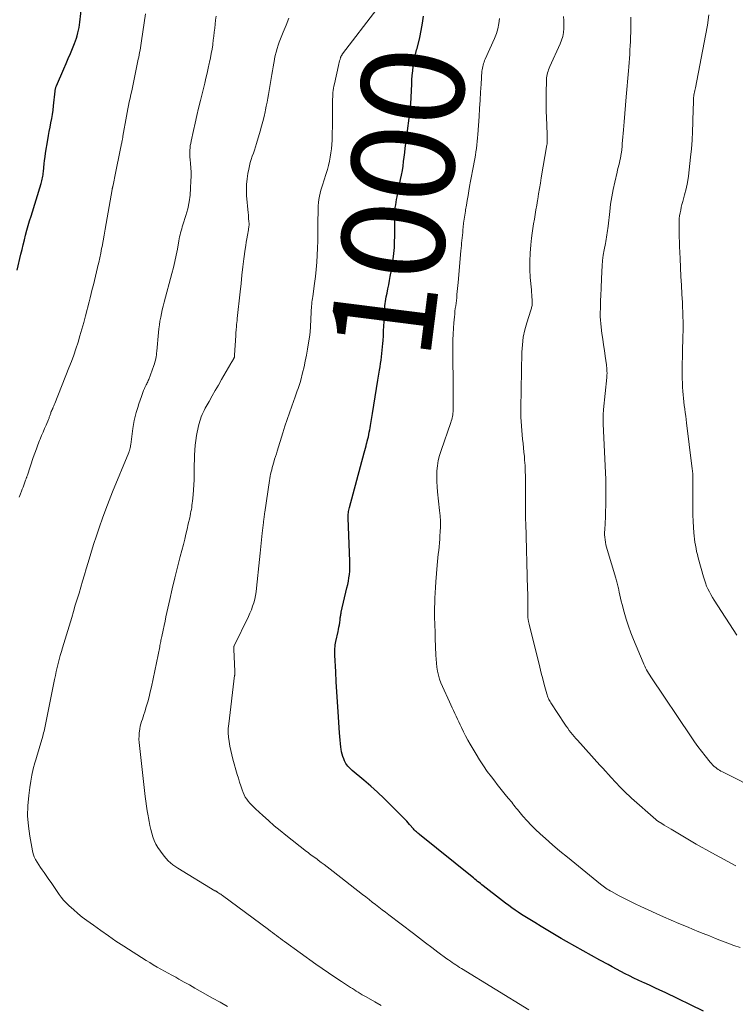
# Model space of a CAD drawing. Units: feet. Extents: x 1940000 to 1945042, y 529998 to 535001.
# Drawn here: x 1941372 to 1941512, y 531620 to 531812 of the extents above; entities that cross this region are included whole.
import ezdxf
from ezdxf.enums import TextEntityAlignment as Align

# ---------------------------------------------------------------- set-up
doc = ezdxf.new("R2010")
doc.units = ezdxf.units.FT
doc.header["$LTSCALE"] = 100
doc.header["$MEASUREMENT"] = 0
for name, color, linetype, lineweight in [('CONTOUR INDEX', 32, 'Continuous', 25), ('CONTOUR INDEX LABEL', 7, 'Continuous', 15), ('CONTOUR INTERMEDIATE', 40, 'Continuous', 15)]:
    doc.layers.add(name, color=color, linetype=linetype, lineweight=lineweight)
doc.styles.add('slant', font='romans.shx', dxfattribs={"oblique": 14.999978})

msp = doc.modelspace()

# ---------------------------------------------------------------- linework, layer by layer
at = {"layer": 'CONTOUR INDEX', "flags": 128}
for points, elevation in [([(1941371.75, 531763.54), (1941372.47, 531766.61), (1941372.7, 531767.55), (1941372.93, 531768.49), (1941373.16, 531769.43), (1941373.4, 531770.36), (1941373.65, 531771.3), (1941373.91, 531772.23), (1941374.18, 531773.15), (1941374.46, 531774.08), (1941376.43, 531780.42), (1941376.51, 531780.7), (1941376.58, 531780.98), (1941376.65, 531781.27), (1941376.71, 531781.56), (1941376.76, 531781.84), (1941376.8, 531782.13), (1941376.84, 531782.43), (1941376.87, 531782.72), (1941376.94, 531783.55), (1941377.02, 531784.26), (1941377.1, 531784.96), (1941377.19, 531785.67), (1941377.3, 531786.37), (1941377.73, 531788.96), (1941377.88, 531789.8), (1941378.03, 531790.62), (1941378.18, 531791.45), (1941378.35, 531792.28), (1941378.51, 531793.11), (1941378.65, 531793.94), (1941378.77, 531794.77), (1941378.87, 531795.61), (1941379.16, 531798.47), (1941379.18, 531798.6), (1941379.2, 531798.73), (1941379.22, 531798.86), (1941379.25, 531798.98), (1941379.28, 531799.11), (1941379.31, 531799.24), (1941379.36, 531799.36), (1941379.41, 531799.48), (1941380.88, 531802.86), (1941381.3, 531803.84), (1941381.72, 531804.82), (1941382.14, 531805.81), (1941382.55, 531806.8), (1941382.94, 531807.77), (1941383.14, 531808.27), (1941383.32, 531808.79), (1941383.48, 531809.3), (1941383.62, 531809.83), (1941383.74, 531810.36), (1941383.85, 531810.89), (1941383.93, 531811.43), (1941384, 531811.97), (1941384.36, 531815.3)], 980), ([(1941505.75, 531618.84), (1941498.25, 531622.44), (1941497.24, 531622.92), (1941496.23, 531623.4), (1941495.21, 531623.87), (1941494.2, 531624.34), (1941493.88, 531624.49), (1941493.03, 531624.89), (1941492.17, 531625.29), (1941491.32, 531625.71), (1941490.47, 531626.13), (1941489.63, 531626.56), (1941488.79, 531627), (1941487.95, 531627.45), (1941487.12, 531627.9), (1941485.51, 531628.78), (1941483.88, 531629.69), (1941482.25, 531630.6), (1941480.63, 531631.52), (1941479, 531632.44), (1941477.99, 531633.02), (1941476.69, 531633.78), (1941475.38, 531634.55), (1941474.09, 531635.33), (1941472.8, 531636.12), (1941471.52, 531636.91), (1941470.88, 531637.31), (1941470.23, 531637.72), (1941469.6, 531638.15), (1941468.97, 531638.57), (1941468.35, 531639.01), (1941467.73, 531639.46), (1941467.12, 531639.91), (1941466.51, 531640.37), (1941462.77, 531643.28), (1941462.49, 531643.5), (1941462.21, 531643.72), (1941461.94, 531643.94), (1941461.66, 531644.16), (1941461.39, 531644.39), (1941461.11, 531644.61), (1941460.84, 531644.83), (1941460.57, 531645.06), (1941450.32, 531653.29), (1941450.16, 531653.42), (1941450.01, 531653.55), (1941449.86, 531653.69), (1941449.71, 531653.82), (1941449.56, 531653.96), (1941449.42, 531654.11), (1941449.28, 531654.25), (1941449.15, 531654.4), (1941448.35, 531655.3), (1941447.81, 531655.89), (1941447.27, 531656.48), (1941446.71, 531657.05), (1941446.15, 531657.62), (1941444.68, 531659.1), (1941443.41, 531660.35), (1941442.11, 531661.57), (1941440.79, 531662.76), (1941439.44, 531663.93), (1941437.19, 531665.84), (1941436.96, 531666.04), (1941436.74, 531666.25), (1941436.52, 531666.46), (1941436.3, 531666.68), (1941436.11, 531666.92), (1941435.93, 531667.17), (1941435.78, 531667.43), (1941435.65, 531667.71), (1941435.51, 531668.06), (1941435.35, 531668.53), (1941435.2, 531669), (1941435.1, 531669.49), (1941435.01, 531669.97), (1941434.96, 531670.38), (1941434.87, 531671.07), (1941434.8, 531671.77), (1941434.74, 531672.47), (1941434.69, 531673.16), (1941434.43, 531677.27), (1941434.31, 531679.23), (1941434.19, 531681.18), (1941434.07, 531683.14), (1941433.96, 531685.09), (1941433.78, 531688.33), (1941433.76, 531688.66), (1941433.76, 531689), (1941433.77, 531689.34), (1941433.79, 531689.67), (1941433.82, 531690.01), (1941433.86, 531690.34), (1941433.91, 531690.67), (1941433.98, 531691), (1941434.41, 531692.94), (1941434.5, 531693.38), (1941434.58, 531693.83), (1941434.66, 531694.27), (1941434.73, 531694.72), (1941434.8, 531695.24), (1941434.83, 531695.42), (1941434.85, 531695.61), (1941434.88, 531695.79), (1941434.91, 531695.98), (1941434.93, 531696.16), (1941434.97, 531696.35), (1941435, 531696.53), (1941435.04, 531696.71), (1941436.15, 531701.48), (1941436.29, 531702.12), (1941436.42, 531702.77), (1941436.52, 531703.42), (1941436.61, 531704.08), (1941436.68, 531704.73), (1941436.72, 531705.39), (1941436.73, 531706.05), (1941436.72, 531706.71), (1941436.38, 531715.09), (1941436.38, 531715.35), (1941436.38, 531715.61), (1941436.4, 531715.86), (1941436.42, 531716.12), (1941436.46, 531716.38), (1941436.5, 531716.63), (1941436.55, 531716.89), (1941436.61, 531717.14), (1941439.5, 531727.84), (1941439.62, 531728.29), (1941439.75, 531728.75), (1941439.87, 531729.2), (1941439.99, 531729.65), (1941440, 531729.69), (1941440.12, 531730.13), (1941440.22, 531730.56), (1941440.32, 531730.99), (1941440.41, 531731.43), (1941440.5, 531731.87), (1941440.58, 531732.31), (1941440.66, 531732.75), (1941440.73, 531733.19), (1941441.11, 531735.55), (1941441.37, 531737.17), (1941441.64, 531738.79), (1941441.91, 531740.41), (1941442.18, 531742.03), (1941442.5, 531743.96), (1941442.61, 531744.62), (1941442.71, 531745.27), (1941442.8, 531745.93), (1941442.89, 531746.59), (1941442.97, 531747.24), (1941443.04, 531747.9), (1941443.1, 531748.56), (1941443.15, 531749.22), (1941443.19, 531749.77), (1941443.25, 531750.71), (1941443.31, 531751.64), (1941443.35, 531752.58), (1941443.4, 531753.52), (1941443.45, 531754.75), (1941443.48, 531755.2), (1941443.5, 531755.64), (1941443.54, 531756.09), (1941443.57, 531756.53), (1941443.62, 531756.98), (1941443.68, 531757.42), (1941443.74, 531757.86), (1941443.82, 531758.3), (1941443.97, 531759.05), (1941444.13, 531759.86), (1941444.29, 531760.68), (1941444.45, 531761.49), (1941444.61, 531762.3), (1941444.85, 531763.5), (1941445.04, 531764.6), (1941445.2, 531765.69), (1941445.32, 531766.8), (1941445.41, 531767.91), (1941445.46, 531769.02), (1941445.5, 531770.13), (1941445.52, 531771.25), (1941445.52, 531772.36), (1941445.51, 531774.16), (1941445.52, 531774.69), (1941445.55, 531775.21), (1941445.59, 531775.73), (1941445.66, 531776.25), (1941445.74, 531776.77), (1941445.83, 531777.29), (1941445.92, 531777.81), (1941446.03, 531778.32), (1941446.63, 531781.22), (1941446.8, 531782.09), (1941446.96, 531782.96), (1941447.09, 531783.84), (1941447.21, 531784.72), (1941447.32, 531785.59), (1941447.43, 531786.47), (1941447.54, 531787.35), (1941447.66, 531788.23), (1941448.32, 531793.22), (1941448.37, 531793.56), (1941448.41, 531793.91), (1941448.45, 531794.26), (1941448.49, 531794.6), (1941448.53, 531794.95), (1941448.56, 531795.3), (1941448.58, 531795.65), (1941448.6, 531796), (1941448.79, 531799.81), (1941448.84, 531800.68), (1941448.91, 531801.55), (1941448.99, 531802.41), (1941449.08, 531803.28), (1941449.2, 531804.38), (1941449.25, 531804.69), (1941449.31, 531805), (1941449.38, 531805.3), (1941449.47, 531805.6), (1941449.57, 531805.9), (1941449.66, 531806.2), (1941449.75, 531806.51), (1941449.83, 531806.81), (1941450.36, 531808.96), (1941450.66, 531810.34), (1941450.9, 531811.74), (1941451.06, 531813.14)], 1000)]:
    msp.add_lwpolyline(points, dxfattribs=dict(at, elevation=elevation))
at = {"layer": 'CONTOUR INTERMEDIATE', "flags": 128}
for points, elevation in [([(1941471.63, 531619.11), (1941458.52, 531627.14), (1941458.15, 531627.37), (1941457.79, 531627.6), (1941457.42, 531627.84), (1941457.06, 531628.08), (1941456.7, 531628.32), (1941456.35, 531628.57), (1941456, 531628.82), (1941455.65, 531629.07), (1941453.92, 531630.35), (1941452.72, 531631.25), (1941451.51, 531632.15), (1941450.31, 531633.06), (1941449.11, 531633.97), (1941444.33, 531637.62), (1941443.69, 531638.12), (1941443.04, 531638.62), (1941442.39, 531639.12), (1941441.74, 531639.62), (1941441.1, 531640.12), (1941440.45, 531640.62), (1941439.81, 531641.12), (1941439.17, 531641.63), (1941433.43, 531646.11), (1941432.85, 531646.56), (1941432.28, 531647), (1941431.7, 531647.44), (1941431.12, 531647.88), (1941430.52, 531648.33), (1941430.24, 531648.54), (1941429.95, 531648.74), (1941429.67, 531648.95), (1941429.38, 531649.15), (1941429.1, 531649.35), (1941428.82, 531649.56), (1941428.54, 531649.77), (1941428.26, 531649.98), (1941424.24, 531653.16), (1941423.08, 531654.09), (1941421.94, 531655.04), (1941420.82, 531656.02), (1941419.72, 531657.01), (1941418.28, 531658.34), (1941417.91, 531658.69), (1941417.56, 531659.05), (1941417.21, 531659.42), (1941416.88, 531659.8), (1941416.58, 531660.2), (1941416.3, 531660.62), (1941416.08, 531661.06), (1941415.88, 531661.53), (1941415.69, 531662.06), (1941415.42, 531662.8), (1941415.17, 531663.55), (1941414.94, 531664.3), (1941414.72, 531665.06), (1941413.88, 531668.05), (1941413.65, 531668.89), (1941413.45, 531669.74), (1941413.27, 531670.59), (1941413.12, 531671.45), (1941413.01, 531672.31), (1941412.96, 531673.18), (1941412.98, 531674.04), (1941413.05, 531674.91), (1941414.22, 531684.34), (1941414.23, 531684.45), (1941414.25, 531684.56), (1941414.26, 531684.66), (1941414.27, 531684.77), (1941414.27, 531684.88), (1941414.28, 531684.98), (1941414.28, 531685.09), (1941414.28, 531685.2), (1941414.06, 531689.43), (1941414.05, 531689.52), (1941414.05, 531689.61), (1941414.05, 531689.7), (1941414.05, 531689.79), (1941414.05, 531689.93), (1941414.05, 531689.95), (1941414.06, 531689.97), (1941414.06, 531689.99), (1941414.06, 531690.01), (1941414.09, 531690.08), (1941414.09, 531690.1), (1941414.1, 531690.11), (1941414.11, 531690.13), (1941414.12, 531690.15), (1941416.91, 531695.87), (1941417.21, 531696.53), (1941417.49, 531697.2), (1941417.73, 531697.88), (1941417.95, 531698.58), (1941418.13, 531699.28), (1941418.28, 531699.99), (1941418.4, 531700.71), (1941418.49, 531701.43), (1941419.07, 531706.99), (1941419.2, 531708.28), (1941419.34, 531709.57), (1941419.48, 531710.87), (1941419.62, 531712.16), (1941419.85, 531714.23), (1941419.88, 531714.49), (1941419.91, 531714.74), (1941419.94, 531714.99), (1941419.97, 531715.25), (1941420, 531715.5), (1941420.04, 531715.76), (1941420.07, 531716.01), (1941420.11, 531716.26), (1941421.02, 531722.43), (1941421.09, 531722.85), (1941421.17, 531723.28), (1941421.25, 531723.71), (1941421.35, 531724.13), (1941421.45, 531724.55), (1941421.56, 531724.97), (1941421.67, 531725.39), (1941421.79, 531725.8), (1941421.87, 531726.05), (1941422.03, 531726.59), (1941422.19, 531727.12), (1941422.36, 531727.66), (1941422.52, 531728.2), (1941423.62, 531731.74), (1941424.04, 531733.06), (1941424.47, 531734.37), (1941424.92, 531735.68), (1941425.38, 531736.98), (1941426.02, 531738.78), (1941426.16, 531739.18), (1941426.31, 531739.58), (1941426.45, 531739.98), (1941426.6, 531740.39), (1941426.74, 531740.79), (1941426.87, 531741.19), (1941426.99, 531741.6), (1941427.11, 531742.01), (1941427.48, 531743.47), (1941427.76, 531744.61), (1941428.01, 531745.76), (1941428.24, 531746.91), (1941428.43, 531748.07), (1941428.87, 531750.88), (1941428.9, 531751.08), (1941428.93, 531751.27), (1941428.95, 531751.47), (1941428.97, 531751.67), (1941428.99, 531751.86), (1941429, 531752.06), (1941429.02, 531752.26), (1941429.03, 531752.46), (1941429.16, 531755.36), (1941429.18, 531755.74), (1941429.2, 531756.12), (1941429.23, 531756.5), (1941429.27, 531756.88), (1941429.31, 531757.26), (1941429.36, 531757.63), (1941429.41, 531758.01), (1941429.46, 531758.39), (1941429.82, 531760.9), (1941430, 531762.28), (1941430.15, 531763.67), (1941430.26, 531765.05), (1941430.34, 531766.44), (1941430.39, 531767.83), (1941430.43, 531769.23), (1941430.47, 531770.62), (1941430.49, 531772.01), (1941430.55, 531776.1), (1941430.59, 531776.72), (1941430.65, 531777.33), (1941430.76, 531777.94), (1941430.9, 531778.55), (1941431.07, 531779.15), (1941431.24, 531779.74), (1941431.42, 531780.34), (1941431.61, 531780.93), (1941432.09, 531782.38), (1941432.33, 531783.17), (1941432.55, 531783.97), (1941432.73, 531784.77), (1941432.88, 531785.59), (1941433.01, 531786.41), (1941433.11, 531787.23), (1941433.18, 531788.05), (1941433.23, 531788.87), (1941433.27, 531789.69), (1941433.29, 531790.52), (1941433.31, 531791.34), (1941433.31, 531792.17), (1941433.33, 531796.51), (1941433.34, 531796.93), (1941433.36, 531797.35), (1941433.39, 531797.78), (1941433.42, 531798.2), (1941433.47, 531798.62), (1941433.53, 531799.04), (1941433.61, 531799.45), (1941433.69, 531799.87), (1941434.48, 531803.51), (1941434.55, 531803.8), (1941434.62, 531804.08), (1941434.7, 531804.37), (1941434.79, 531804.66), (1941434.9, 531805.02), (1941434.94, 531805.12), (1941434.98, 531805.22), (1941435.02, 531805.32), (1941435.07, 531805.41), (1941435.12, 531805.5), (1941435.18, 531805.59), (1941435.24, 531805.68), (1941435.3, 531805.76), (1941441.95, 531814.45)], 996), ([(1941372.16, 531719.16), (1941372.41, 531719.83), (1941372.61, 531720.36), (1941372.76, 531720.76), (1941372.9, 531721.16), (1941373.05, 531721.55), (1941373.2, 531721.95), (1941373.4, 531722.49), (1941373.44, 531722.62), (1941373.49, 531722.75), (1941373.53, 531722.87), (1941373.57, 531723), (1941373.62, 531723.12), (1941373.66, 531723.25), (1941373.7, 531723.38), (1941373.75, 531723.5), (1941374.91, 531726.94), (1941375.2, 531727.77), (1941375.5, 531728.61), (1941375.82, 531729.43), (1941376.14, 531730.25), (1941376.25, 531730.51), (1941376.53, 531731.2), (1941376.81, 531731.89), (1941377.1, 531732.58), (1941377.39, 531733.26), (1941377.85, 531734.33), (1941377.91, 531734.48), (1941377.97, 531734.63), (1941378.03, 531734.79), (1941378.08, 531734.95), (1941378.13, 531735.1), (1941378.19, 531735.26), (1941378.24, 531735.42), (1941378.3, 531735.57), (1941378.34, 531735.69), (1941378.42, 531735.9), (1941378.51, 531736.12), (1941378.6, 531736.33), (1941378.69, 531736.53), (1941378.7, 531736.57), (1941378.8, 531736.79), (1941378.9, 531737.02), (1941378.99, 531737.24), (1941379.08, 531737.47), (1941381.86, 531744.43), (1941382.34, 531745.68), (1941382.79, 531746.92), (1941383.22, 531748.18), (1941383.64, 531749.45), (1941384.02, 531750.72), (1941384.4, 531752), (1941384.75, 531753.28), (1941385.09, 531754.57), (1941385.79, 531757.3), (1941386, 531758.14), (1941386.21, 531758.97), (1941386.42, 531759.81), (1941386.63, 531760.65), (1941386.84, 531761.49), (1941387.04, 531762.33), (1941387.24, 531763.17), (1941387.44, 531764.01), (1941387.47, 531764.13), (1941387.67, 531765.04), (1941387.87, 531765.94), (1941388.06, 531766.85), (1941388.25, 531767.75), (1941388.33, 531768.15), (1941388.54, 531769.26), (1941388.75, 531770.37), (1941388.95, 531771.49), (1941389.15, 531772.6), (1941390.27, 531779.25), (1941390.28, 531779.3), (1941390.29, 531779.35), (1941390.3, 531779.4), (1941390.31, 531779.45), (1941390.32, 531779.49), (1941390.34, 531779.54), (1941390.35, 531779.59), (1941390.37, 531779.64), (1941390.39, 531779.7), (1941390.4, 531779.75), (1941390.42, 531779.8), (1941390.43, 531779.86), (1941390.54, 531780.43), (1941390.6, 531780.77), (1941390.67, 531781.11), (1941390.73, 531781.45), (1941390.8, 531781.78), (1941391.99, 531787.59), (1941392.03, 531787.78), (1941392.07, 531787.98), (1941392.12, 531788.17), (1941392.16, 531788.36), (1941392.18, 531788.45), (1941392.21, 531788.6), (1941392.25, 531788.75), (1941392.28, 531788.9), (1941392.31, 531789.05), (1941392.33, 531789.2), (1941392.36, 531789.35), (1941392.39, 531789.5), (1941392.41, 531789.65), (1941393.08, 531793.58), (1941393.21, 531794.29), (1941393.34, 531795), (1941393.49, 531795.7), (1941393.65, 531796.4), (1941393.81, 531797.1), (1941393.97, 531797.81), (1941394.12, 531798.51), (1941394.27, 531799.21), (1941395.41, 531804.69), (1941395.51, 531805.14), (1941395.59, 531805.59), (1941395.67, 531806.04), (1941395.75, 531806.49), (1941395.82, 531806.94), (1941395.9, 531807.39), (1941395.97, 531807.84), (1941396.04, 531808.29), (1941396.57, 531811.83), (1941396.82, 531813.58)], 984), ([(1941412.82, 531619.72), (1941411.36, 531620.55), (1941409.9, 531621.38), (1941407.51, 531622.75), (1941406.47, 531623.34), (1941405.43, 531623.93), (1941404.39, 531624.51), (1941403.35, 531625.09), (1941402.71, 531625.43), (1941401.98, 531625.83), (1941401.25, 531626.23), (1941400.52, 531626.63), (1941399.79, 531627.03), (1941399.06, 531627.44), (1941398.34, 531627.86), (1941397.63, 531628.29), (1941396.92, 531628.73), (1941392.55, 531631.53), (1941391.05, 531632.51), (1941389.56, 531633.51), (1941388.09, 531634.54), (1941386.63, 531635.58), (1941385.35, 531636.5), (1941384.45, 531637.19), (1941383.58, 531637.89), (1941382.73, 531638.64), (1941381.91, 531639.41), (1941381.31, 531640), (1941380.83, 531640.51), (1941380.36, 531641.05), (1941379.94, 531641.61), (1941379.54, 531642.19), (1941379.15, 531642.79), (1941378.76, 531643.38), (1941378.36, 531643.97), (1941377.96, 531644.55), (1941377.01, 531645.9), (1941376.66, 531646.4), (1941376.31, 531646.9), (1941375.97, 531647.41), (1941375.64, 531647.91), (1941375.34, 531648.44), (1941375.08, 531648.98), (1941374.89, 531649.54), (1941374.74, 531650.13), (1941374.21, 531652.96), (1941373.94, 531654.95), (1941373.79, 531656.94), (1941373.83, 531658.94), (1941374, 531660.94), (1941374.21, 531662.52), (1941374.4, 531663.73), (1941374.63, 531664.93), (1941374.9, 531666.12), (1941375.22, 531667.31), (1941375.39, 531667.9), (1941375.64, 531668.78), (1941375.9, 531669.66), (1941376.16, 531670.54), (1941376.41, 531671.42), (1941376.74, 531672.55), (1941376.83, 531672.86), (1941376.92, 531673.18), (1941377, 531673.49), (1941377.07, 531673.81), (1941377.15, 531674.13), (1941377.22, 531674.45), (1941377.29, 531674.77), (1941377.35, 531675.09), (1941379.06, 531683.58), (1941379.23, 531684.37), (1941379.4, 531685.15), (1941379.58, 531685.93), (1941379.77, 531686.71), (1941379.98, 531687.48), (1941380.18, 531688.25), (1941380.4, 531689.03), (1941380.63, 531689.79), (1941382.4, 531695.69), (1941382.76, 531696.88), (1941383.11, 531698.07), (1941383.47, 531699.25), (1941383.83, 531700.44), (1941384.18, 531701.63), (1941384.54, 531702.81), (1941384.89, 531704), (1941385.24, 531705.19), (1941385.6, 531706.42), (1941386.13, 531708.17), (1941386.67, 531709.92), (1941387.23, 531711.66), (1941387.81, 531713.4), (1941388.41, 531715.12), (1941389.04, 531716.84), (1941389.7, 531718.55), (1941390.38, 531720.25), (1941393.55, 531727.89), (1941393.58, 531727.99), (1941393.62, 531728.09), (1941393.65, 531728.19), (1941393.68, 531728.29), (1941393.75, 531728.55), (1941393.81, 531728.79), (1941393.86, 531729.02), (1941393.9, 531729.26), (1941393.94, 531729.5), (1941394.34, 531732.57), (1941394.46, 531733.37), (1941394.61, 531734.16), (1941394.8, 531734.95), (1941395.01, 531735.73), (1941395.07, 531735.94), (1941395.29, 531736.67), (1941395.53, 531737.4), (1941395.78, 531738.13), (1941396.03, 531738.85), (1941396.45, 531739.99), (1941396.51, 531740.14), (1941396.57, 531740.29), (1941396.63, 531740.43), (1941396.7, 531740.58), (1941396.76, 531740.72), (1941396.83, 531740.86), (1941396.9, 531741), (1941396.97, 531741.15), (1941397.05, 531741.3), (1941397.16, 531741.52), (1941397.26, 531741.74), (1941397.35, 531741.96), (1941397.44, 531742.19), (1941398.44, 531744.9), (1941398.56, 531745.23), (1941398.66, 531745.57), (1941398.75, 531745.92), (1941398.83, 531746.26), (1941398.89, 531746.61), (1941398.95, 531746.96), (1941398.99, 531747.31), (1941399.03, 531747.67), (1941399.35, 531751.34), (1941399.43, 531752.09), (1941399.53, 531752.83), (1941399.64, 531753.57), (1941399.78, 531754.31), (1941399.93, 531755.05), (1941400.09, 531755.78), (1941400.27, 531756.51), (1941400.46, 531757.24), (1941401.97, 531762.84), (1941402.27, 531764.03), (1941402.55, 531765.22), (1941402.8, 531766.42), (1941403.03, 531767.62), (1941403.33, 531769.24), (1941403.4, 531769.63), (1941403.48, 531770.02), (1941403.58, 531770.41), (1941403.67, 531770.8), (1941403.78, 531771.19), (1941403.89, 531771.57), (1941404, 531771.96), (1941404.12, 531772.34), (1941404.69, 531774.19), (1941405.05, 531775.51), (1941405.33, 531776.84), (1941405.51, 531778.19), (1941405.62, 531779.55), (1941405.68, 531780.96), (1941405.7, 531781.81), (1941405.7, 531782.65), (1941405.66, 531783.5), (1941405.59, 531784.35), (1941405.51, 531785.15), (1941405.48, 531785.59), (1941405.46, 531786.04), (1941405.46, 531786.49), (1941405.48, 531786.94), (1941405.51, 531787.38), (1941405.56, 531787.83), (1941405.63, 531788.27), (1941405.72, 531788.71), (1941406.18, 531790.77), (1941406.51, 531792.23), (1941406.84, 531793.7), (1941407.19, 531795.16), (1941407.54, 531796.62), (1941408.38, 531800.04), (1941408.62, 531801), (1941408.84, 531801.97), (1941409.06, 531802.93), (1941409.27, 531803.9), (1941409.33, 531804.16), (1941409.5, 531805), (1941409.66, 531805.84), (1941409.8, 531806.68), (1941409.93, 531807.52), (1941409.94, 531807.66), (1941410.05, 531808.44), (1941410.15, 531809.22), (1941410.24, 531810), (1941410.33, 531810.78), (1941410.41, 531811.56), (1941410.5, 531812.34), (1941410.59, 531813.12)], 988), ([(1941442.83, 531619.9), (1941441.59, 531620.61), (1941439.89, 531621.59), (1941439.51, 531621.81), (1941439.12, 531622.04), (1941438.73, 531622.27), (1941438.35, 531622.51), (1941437.97, 531622.74), (1941437.59, 531622.98), (1941437.21, 531623.22), (1941436.83, 531623.47), (1941435.06, 531624.62), (1941433.81, 531625.45), (1941432.56, 531626.29), (1941431.33, 531627.15), (1941430.1, 531628.02), (1941423.98, 531632.41), (1941423.58, 531632.7), (1941423.18, 531632.99), (1941422.78, 531633.28), (1941422.38, 531633.58), (1941421.99, 531633.87), (1941421.59, 531634.17), (1941421.2, 531634.46), (1941420.8, 531634.76), (1941411.83, 531641.4), (1941411.67, 531641.52), (1941411.5, 531641.65), (1941411.33, 531641.76), (1941411.15, 531641.88), (1941410.94, 531642.02), (1941410.87, 531642.07), (1941410.8, 531642.11), (1941410.73, 531642.15), (1941410.66, 531642.19), (1941410.59, 531642.22), (1941410.52, 531642.26), (1941410.45, 531642.3), (1941410.38, 531642.34), (1941403.12, 531646.73), (1941402.14, 531647.42), (1941401.23, 531648.18), (1941400.44, 531649.07), (1941399.72, 531650.03), (1941399.25, 531650.77), (1941398.86, 531651.43), (1941398.53, 531652.12), (1941398.26, 531652.83), (1941398.03, 531653.57), (1941397.85, 531654.32), (1941397.68, 531655.08), (1941397.52, 531655.84), (1941397.37, 531656.6), (1941397.31, 531656.96), (1941397.14, 531657.91), (1941396.99, 531658.85), (1941396.86, 531659.8), (1941396.74, 531660.76), (1941395.61, 531670.68), (1941395.56, 531671.31), (1941395.54, 531671.94), (1941395.56, 531672.56), (1941395.6, 531673.19), (1941395.63, 531673.48), (1941395.7, 531673.96), (1941395.79, 531674.44), (1941395.91, 531674.91), (1941396.06, 531675.38), (1941396.21, 531675.84), (1941396.37, 531676.3), (1941396.51, 531676.77), (1941396.66, 531677.24), (1941396.96, 531678.24), (1941397.24, 531679.22), (1941397.5, 531680.19), (1941397.74, 531681.18), (1941397.96, 531682.17), (1941399.58, 531689.99), (1941399.63, 531690.24), (1941399.69, 531690.49), (1941399.74, 531690.74), (1941399.79, 531690.99), (1941399.83, 531691.24), (1941399.89, 531691.49), (1941399.94, 531691.74), (1941399.99, 531691.99), (1941400.25, 531693.23), (1941400.43, 531694.1), (1941400.62, 531694.96), (1941400.81, 531695.83), (1941401, 531696.69), (1941401.56, 531699.19), (1941402.04, 531701.31), (1941402.54, 531703.42), (1941403.06, 531705.52), (1941403.6, 531707.62), (1941404.2, 531709.96), (1941404.46, 531710.96), (1941404.7, 531711.95), (1941404.94, 531712.96), (1941405.17, 531713.96), (1941405.45, 531715.16), (1941405.53, 531715.57), (1941405.62, 531715.97), (1941405.69, 531716.37), (1941405.77, 531716.78), (1941405.83, 531717.18), (1941405.89, 531717.59), (1941405.94, 531718), (1941405.99, 531718.4), (1941406.12, 531719.64), (1941406.21, 531720.61), (1941406.28, 531721.59), (1941406.31, 531722.56), (1941406.33, 531723.54), (1941406.33, 531723.58), (1941406.33, 531724.54), (1941406.34, 531725.5), (1941406.36, 531726.46), (1941406.38, 531727.42), (1941406.43, 531728.37), (1941406.51, 531729.33), (1941406.64, 531730.27), (1941406.8, 531731.22), (1941407.18, 531733.12), (1941407.28, 531733.57), (1941407.39, 531734.01), (1941407.54, 531734.45), (1941407.69, 531734.88), (1941407.87, 531735.31), (1941408.06, 531735.73), (1941408.27, 531736.14), (1941408.48, 531736.55), (1941409.23, 531737.88), (1941409.83, 531738.95), (1941410.43, 531740.01), (1941411.04, 531741.08), (1941411.65, 531742.14), (1941413.47, 531745.26), (1941413.57, 531745.44), (1941413.68, 531745.62), (1941413.78, 531745.8), (1941413.88, 531745.97), (1941414.03, 531746.24), (1941414.06, 531746.28), (1941414.08, 531746.33), (1941414.11, 531746.38), (1941414.13, 531746.44), (1941414.14, 531746.49), (1941414.16, 531746.54), (1941414.17, 531746.6), (1941414.18, 531746.65), (1941414.18, 531746.67), (1941414.19, 531746.74), (1941414.2, 531746.8), (1941414.2, 531746.87), (1941414.21, 531746.93), (1941414.43, 531750.74), (1941414.44, 531750.9), (1941414.45, 531751.05), (1941414.46, 531751.2), (1941414.47, 531751.35), (1941414.48, 531751.5), (1941414.49, 531751.65), (1941414.51, 531751.81), (1941414.52, 531751.96), (1941414.56, 531752.47), (1941414.6, 531752.88), (1941414.64, 531753.29), (1941414.68, 531753.7), (1941414.72, 531754.11), (1941415.28, 531759.3), (1941415.46, 531760.91), (1941415.65, 531762.53), (1941415.84, 531764.14), (1941416.04, 531765.75), (1941416.28, 531767.62), (1941416.37, 531768.3), (1941416.47, 531768.98), (1941416.58, 531769.65), (1941416.7, 531770.33), (1941416.89, 531771.38), (1941416.92, 531771.53), (1941416.94, 531771.68), (1941416.97, 531771.83), (1941416.99, 531771.97), (1941417.01, 531772.12), (1941417.02, 531772.27), (1941417.02, 531772.42), (1941417.02, 531772.57), (1941416.98, 531773.1), (1941416.95, 531773.51), (1941416.92, 531773.92), (1941416.89, 531774.33), (1941416.86, 531774.74), (1941416.56, 531778.08), (1941416.51, 531779.16), (1941416.52, 531780.24), (1941416.63, 531781.32), (1941416.79, 531782.39), (1941416.96, 531783.26), (1941417.1, 531783.89), (1941417.26, 531784.52), (1941417.45, 531785.14), (1941417.65, 531785.75), (1941417.87, 531786.37), (1941418.08, 531786.98), (1941418.28, 531787.6), (1941418.47, 531788.22), (1941419.21, 531790.69), (1941419.47, 531791.62), (1941419.72, 531792.55), (1941419.95, 531793.49), (1941420.17, 531794.43), (1941420.24, 531794.8), (1941420.4, 531795.56), (1941420.55, 531796.32), (1941420.69, 531797.09), (1941420.82, 531797.85), (1941420.95, 531798.62), (1941421.08, 531799.39), (1941421.21, 531800.16), (1941421.35, 531800.92), (1941421.49, 531801.74), (1941421.62, 531802.47), (1941421.75, 531803.2), (1941421.87, 531803.93), (1941422, 531804.66), (1941422.02, 531804.77), (1941422.16, 531805.44), (1941422.31, 531806.11), (1941422.5, 531806.77), (1941422.7, 531807.42), (1941422.93, 531808.06), (1941423.17, 531808.7), (1941423.42, 531809.34), (1941423.69, 531809.97), (1941424.3, 531811.37), (1941424.82, 531812.72)], 992), ([(1941512.91, 531631.22), (1941511.7, 531631.67), (1941510.5, 531632.12), (1941509.3, 531632.58), (1941508.1, 531633.04), (1941506.91, 531633.51), (1941505.72, 531633.98), (1941504.52, 531634.46), (1941503.91, 531634.71), (1941502.41, 531635.33), (1941500.92, 531635.95), (1941499.44, 531636.6), (1941497.96, 531637.26), (1941493.51, 531639.26), (1941492.45, 531639.76), (1941491.39, 531640.27), (1941490.34, 531640.8), (1941489.29, 531641.35), (1941487.78, 531642.17), (1941487.51, 531642.32), (1941487.23, 531642.49), (1941486.96, 531642.66), (1941486.7, 531642.84), (1941486.44, 531643.03), (1941486.18, 531643.22), (1941485.93, 531643.41), (1941485.68, 531643.61), (1941480.64, 531647.69), (1941479.18, 531648.89), (1941477.73, 531650.09), (1941476.3, 531651.32), (1941474.88, 531652.56), (1941473.85, 531653.46), (1941472.97, 531654.28), (1941472.11, 531655.12), (1941471.3, 531655.99), (1941470.51, 531656.9), (1941469.42, 531658.19), (1941469.19, 531658.47), (1941468.97, 531658.74), (1941468.75, 531659.03), (1941468.53, 531659.31), (1941468.32, 531659.6), (1941468.1, 531659.88), (1941467.87, 531660.16), (1941467.64, 531660.43), (1941467.04, 531661.15), (1941466.52, 531661.78), (1941466, 531662.42), (1941465.49, 531663.07), (1941464.99, 531663.72), (1941464.35, 531664.55), (1941463.55, 531665.63), (1941462.78, 531666.74), (1941462.05, 531667.87), (1941461.35, 531669.01), (1941460.21, 531670.96), (1941459.75, 531671.76), (1941459.32, 531672.56), (1941458.9, 531673.38), (1941458.5, 531674.2), (1941458.25, 531674.74), (1941457.99, 531675.3), (1941457.72, 531675.86), (1941457.46, 531676.41), (1941457.19, 531676.97), (1941456.93, 531677.53), (1941456.67, 531678.08), (1941456.41, 531678.64), (1941456.15, 531679.2), (1941454.78, 531682.19), (1941454.48, 531682.91), (1941454.22, 531683.65), (1941454.01, 531684.41), (1941453.84, 531685.18), (1941453.72, 531685.96), (1941453.62, 531686.75), (1941453.55, 531687.53), (1941453.51, 531688.32), (1941453.4, 531691.61), (1941453.38, 531692.37), (1941453.35, 531693.14), (1941453.32, 531693.91), (1941453.29, 531694.68), (1941453.27, 531695.45), (1941453.26, 531696.22), (1941453.26, 531696.98), (1941453.26, 531697.75), (1941453.28, 531698.36), (1941453.31, 531699.44), (1941453.35, 531700.51), (1941453.41, 531701.58), (1941453.49, 531702.65), (1941453.76, 531705.92), (1941453.82, 531706.64), (1941453.89, 531707.36), (1941453.97, 531708.08), (1941454.06, 531708.8), (1941454.14, 531709.52), (1941454.21, 531710.24), (1941454.27, 531710.96), (1941454.31, 531711.68), (1941454.35, 531712.37), (1941454.38, 531713.43), (1941454.38, 531714.49), (1941454.32, 531715.55), (1941454.23, 531716.61), (1941453.83, 531720.21), (1941453.75, 531721.23), (1941453.69, 531722.26), (1941453.69, 531723.28), (1941453.72, 531724.31), (1941453.82, 531725.33), (1941453.98, 531726.34), (1941454.22, 531727.33), (1941454.51, 531728.31), (1941456.42, 531733.77), (1941456.52, 531734.06), (1941456.61, 531734.36), (1941456.68, 531734.66), (1941456.75, 531734.96), (1941456.8, 531735.26), (1941456.84, 531735.57), (1941456.86, 531735.87), (1941456.87, 531736.18), (1941456.87, 531738.64), (1941456.87, 531740.18), (1941456.86, 531741.71), (1941456.86, 531743.25), (1941456.85, 531744.79), (1941456.83, 531748.83), (1941456.84, 531749.94), (1941456.88, 531751.05), (1941456.94, 531752.16), (1941457.02, 531753.26), (1941457.13, 531754.43), (1941457.18, 531754.95), (1941457.24, 531755.48), (1941457.3, 531756), (1941457.38, 531756.52), (1941457.45, 531757.04), (1941457.52, 531757.57), (1941457.57, 531758.09), (1941457.62, 531758.62), (1941457.63, 531758.75), (1941457.68, 531759.34), (1941457.73, 531759.93), (1941457.78, 531760.53), (1941457.84, 531761.12), (1941458.39, 531767.3), (1941458.44, 531767.81), (1941458.49, 531768.32), (1941458.54, 531768.82), (1941458.59, 531769.33), (1941458.64, 531769.84), (1941458.69, 531770.35), (1941458.74, 531770.85), (1941458.79, 531771.36), (1941458.85, 531771.91), (1941458.93, 531772.69), (1941459.03, 531773.47), (1941459.14, 531774.25), (1941459.26, 531775.02), (1941459.31, 531775.31), (1941459.46, 531776.23), (1941459.62, 531777.15), (1941459.78, 531778.07), (1941459.94, 531778.99), (1941460.1, 531779.86), (1941460.29, 531780.87), (1941460.47, 531781.89), (1941460.66, 531782.9), (1941460.85, 531783.92), (1941460.98, 531784.61), (1941461.1, 531785.28), (1941461.22, 531785.95), (1941461.33, 531786.62), (1941461.43, 531787.3), (1941461.52, 531787.97), (1941461.6, 531788.65), (1941461.66, 531789.33), (1941461.72, 531790), (1941461.94, 531793.54), (1941462.04, 531795.11), (1941462.15, 531796.68), (1941462.25, 531798.26), (1941462.35, 531799.83), (1941462.51, 531802.35), (1941462.54, 531802.66), (1941462.58, 531802.97), (1941462.65, 531803.27), (1941462.72, 531803.57), (1941462.82, 531803.86), (1941462.92, 531804.15), (1941463.03, 531804.44), (1941463.15, 531804.72), (1941464.97, 531808.76), (1941465.33, 531809.71), (1941465.62, 531810.67), (1941465.81, 531811.66), (1941465.92, 531812.66)], 1004), ([(1941512.1, 531647.18), (1941507.37, 531649.75), (1941506.36, 531650.31), (1941505.36, 531650.87), (1941504.35, 531651.45), (1941503.36, 531652.03), (1941499.42, 531654.35), (1941498.97, 531654.62), (1941498.52, 531654.89), (1941498.08, 531655.16), (1941497.63, 531655.44), (1941496.85, 531655.93), (1941496.8, 531655.96), (1941496.74, 531656), (1941496.69, 531656.03), (1941496.64, 531656.07), (1941496.59, 531656.11), (1941496.54, 531656.15), (1941496.49, 531656.19), (1941496.45, 531656.23), (1941491.72, 531660.4), (1941491.22, 531660.86), (1941490.73, 531661.32), (1941490.25, 531661.79), (1941489.77, 531662.27), (1941489.31, 531662.76), (1941488.84, 531663.25), (1941488.39, 531663.75), (1941487.93, 531664.24), (1941487.74, 531664.46), (1941487.19, 531665.06), (1941486.65, 531665.67), (1941486.1, 531666.27), (1941485.55, 531666.88), (1941481.14, 531671.72), (1941480.81, 531672.09), (1941480.48, 531672.47), (1941480.16, 531672.86), (1941479.85, 531673.25), (1941479.55, 531673.65), (1941479.25, 531674.06), (1941478.97, 531674.47), (1941478.68, 531674.89), (1941475.94, 531679.06), (1941475.81, 531679.26), (1941475.69, 531679.47), (1941475.58, 531679.69), (1941475.48, 531679.9), (1941475.39, 531680.13), (1941475.3, 531680.35), (1941475.23, 531680.58), (1941475.16, 531680.81), (1941474.68, 531682.6), (1941474.39, 531683.72), (1941474.09, 531684.85), (1941473.81, 531685.98), (1941473.52, 531687.11), (1941471.74, 531694.32), (1941471.71, 531694.45), (1941471.68, 531694.59), (1941471.64, 531694.73), (1941471.61, 531694.87), (1941471.58, 531695.02), (1941471.55, 531695.15), (1941471.53, 531695.29), (1941471.51, 531695.42), (1941471.49, 531695.59), (1941471.48, 531695.65), (1941471.48, 531695.7), (1941471.47, 531695.75), (1941471.47, 531695.8), (1941471.47, 531695.85), (1941471.47, 531695.9), (1941471.47, 531695.95), (1941471.48, 531696), (1941471.48, 531696.07), (1941471.48, 531696.15), (1941471.49, 531696.23), (1941471.49, 531696.31), (1941471.49, 531696.4), (1941471.47, 531697.9), (1941471.46, 531698.73), (1941471.45, 531699.56), (1941471.43, 531700.39), (1941471.41, 531701.22), (1941471.04, 531714.12), (1941471.02, 531714.75), (1941471.01, 531715.39), (1941471.01, 531716.02), (1941471.01, 531716.66), (1941471.01, 531717.29), (1941471.01, 531717.93), (1941471.01, 531718.56), (1941471.01, 531719.2), (1941471, 531722.39), (1941470.98, 531723.32), (1941470.96, 531724.24), (1941470.91, 531725.17), (1941470.85, 531726.1), (1941470.84, 531726.24), (1941470.78, 531727.1), (1941470.7, 531727.95), (1941470.62, 531728.8), (1941470.53, 531729.65), (1941470.45, 531730.5), (1941470.36, 531731.35), (1941470.28, 531732.2), (1941470.21, 531733.05), (1941470.21, 531733.09), (1941470.14, 531733.96), (1941470.1, 531734.83), (1941470.09, 531735.71), (1941470.09, 531736.58), (1941470.3, 531747.49), (1941470.39, 531748.96), (1941470.57, 531750.41), (1941470.87, 531751.84), (1941471.26, 531753.26), (1941472.04, 531755.72), (1941472.1, 531755.9), (1941472.15, 531756.08), (1941472.2, 531756.25), (1941472.25, 531756.43), (1941472.29, 531756.61), (1941472.32, 531756.79), (1941472.33, 531756.97), (1941472.33, 531757.15), (1941472.3, 531757.76), (1941472.27, 531758.24), (1941472.24, 531758.73), (1941472.21, 531759.21), (1941472.17, 531759.7), (1941471.95, 531762.06), (1941471.86, 531763.66), (1941471.83, 531765.26), (1941471.91, 531766.86), (1941472.04, 531768.45), (1941472.2, 531769.79), (1941472.32, 531770.72), (1941472.45, 531771.64), (1941472.59, 531772.56), (1941472.74, 531773.48), (1941472.89, 531774.4), (1941473.05, 531775.31), (1941473.2, 531776.23), (1941473.35, 531777.15), (1941473.39, 531777.4), (1941473.56, 531778.44), (1941473.73, 531779.48), (1941473.91, 531780.52), (1941474.08, 531781.56), (1941475.19, 531788), (1941475.21, 531788.1), (1941475.22, 531788.2), (1941475.23, 531788.31), (1941475.24, 531788.41), (1941475.25, 531788.51), (1941475.25, 531788.62), (1941475.25, 531788.72), (1941475.25, 531788.82), (1941475.25, 531789.1), (1941475.24, 531789.34), (1941475.23, 531789.58), (1941475.23, 531789.82), (1941475.22, 531790.06), (1941475.09, 531793.36), (1941475.06, 531794.51), (1941475.04, 531795.66), (1941475.03, 531796.81), (1941475.04, 531797.96), (1941475.08, 531800.76), (1941475.1, 531801.09), (1941475.14, 531801.41), (1941475.21, 531801.73), (1941475.29, 531802.04), (1941475.4, 531802.35), (1941475.52, 531802.66), (1941475.64, 531802.96), (1941475.77, 531803.27), (1941477.78, 531807.68), (1941478.06, 531808.4), (1941478.28, 531809.15), (1941478.42, 531809.91), (1941478.49, 531810.69), (1941478.5, 531811.47), (1941478.47, 531812.26), (1941478.4, 531813.04)], 1008), ([(1941521.68, 531659.38), (1941510.27, 531665.14), (1941509.99, 531665.28), (1941509.72, 531665.42), (1941509.44, 531665.56), (1941509.17, 531665.71), (1941508.9, 531665.86), (1941508.64, 531666.02), (1941508.38, 531666.2), (1941508.14, 531666.38), (1941508.07, 531666.44), (1941507.8, 531666.66), (1941507.54, 531666.9), (1941507.3, 531667.16), (1941507.07, 531667.43), (1941506.07, 531668.67), (1941505.36, 531669.58), (1941504.66, 531670.5), (1941503.99, 531671.43), (1941503.34, 531672.38), (1941495.49, 531684.11), (1941495.27, 531684.45), (1941495.05, 531684.79), (1941494.85, 531685.13), (1941494.65, 531685.48), (1941494.46, 531685.83), (1941494.28, 531686.19), (1941494.11, 531686.55), (1941493.95, 531686.92), (1941492.11, 531691.39), (1941491.6, 531692.7), (1941491.12, 531694.03), (1941490.68, 531695.37), (1941490.29, 531696.72), (1941489.87, 531698.25), (1941489.71, 531698.85), (1941489.57, 531699.46), (1941489.43, 531700.06), (1941489.3, 531700.67), (1941489.16, 531701.4), (1941489.11, 531701.64), (1941489.05, 531701.89), (1941488.99, 531702.14), (1941488.93, 531702.38), (1941488.86, 531702.63), (1941488.79, 531702.87), (1941488.72, 531703.11), (1941488.65, 531703.36), (1941486.93, 531708.95), (1941486.8, 531709.43), (1941486.69, 531709.9), (1941486.6, 531710.39), (1941486.53, 531710.87), (1941486.49, 531711.36), (1941486.46, 531711.85), (1941486.46, 531712.34), (1941486.47, 531712.83), (1941486.55, 531714.13), (1941486.6, 531715.28), (1941486.65, 531716.42), (1941486.68, 531717.56), (1941486.7, 531718.7), (1941486.7, 531718.94), (1941486.71, 531720.19), (1941486.7, 531721.45), (1941486.67, 531722.71), (1941486.62, 531723.97), (1941486.17, 531733.52), (1941486.16, 531733.87), (1941486.15, 531734.22), (1941486.15, 531734.56), (1941486.15, 531734.91), (1941486.16, 531735.26), (1941486.18, 531735.6), (1941486.21, 531735.95), (1941486.24, 531736.3), (1941486.87, 531742.56), (1941486.88, 531742.7), (1941486.9, 531742.84), (1941486.9, 531742.98), (1941486.91, 531743.12), (1941486.92, 531743.26), (1941486.92, 531743.4), (1941486.92, 531743.54), (1941486.91, 531743.68), (1941486.9, 531743.95), (1941486.88, 531744.23), (1941486.86, 531744.51), (1941486.83, 531744.78), (1941486.79, 531745.06), (1941486.56, 531746.72), (1941486.4, 531747.83), (1941486.24, 531748.93), (1941486.09, 531750.04), (1941485.94, 531751.15), (1941485.77, 531752.38), (1941485.69, 531753.07), (1941485.63, 531753.76), (1941485.61, 531754.46), (1941485.6, 531755.16), (1941485.61, 531755.33), (1941485.62, 531755.94), (1941485.64, 531756.55), (1941485.66, 531757.16), (1941485.68, 531757.77), (1941485.7, 531758.37), (1941485.72, 531758.98), (1941485.75, 531759.59), (1941485.77, 531760.2), (1941485.89, 531763.27), (1941485.96, 531764.33), (1941486.05, 531765.38), (1941486.2, 531766.42), (1941486.37, 531767.46), (1941486.6, 531768.7), (1941486.68, 531769.12), (1941486.76, 531769.54), (1941486.83, 531769.96), (1941486.9, 531770.39), (1941486.97, 531770.81), (1941487.03, 531771.23), (1941487.09, 531771.66), (1941487.14, 531772.08), (1941487.45, 531774.94), (1941487.63, 531776.39), (1941487.86, 531777.84), (1941488.13, 531779.28), (1941488.44, 531780.71), (1941488.9, 531782.67), (1941489, 531783.12), (1941489.11, 531783.57), (1941489.22, 531784.02), (1941489.34, 531784.47), (1941489.44, 531784.92), (1941489.54, 531785.37), (1941489.62, 531785.83), (1941489.69, 531786.28), (1941489.72, 531786.51), (1941489.79, 531787.09), (1941489.85, 531787.67), (1941489.91, 531788.24), (1941489.96, 531788.82), (1941490.12, 531790.9), (1941490.24, 531792.51), (1941490.37, 531794.13), (1941490.51, 531795.74), (1941490.65, 531797.36), (1941491.09, 531802.41), (1941491.16, 531803.23), (1941491.23, 531804.05), (1941491.3, 531804.88), (1941491.36, 531805.7), (1941491.41, 531806.52), (1941491.46, 531807.34), (1941491.5, 531808.16), (1941491.52, 531808.99), (1941491.55, 531810.02), (1941491.56, 531810.98), (1941491.57, 531811.94), (1941491.56, 531812.9)], 1012), ([(1941512.3, 531692.24), (1941507.86, 531699.08), (1941507.53, 531699.61), (1941507.21, 531700.15), (1941506.91, 531700.71), (1941506.64, 531701.27), (1941506.38, 531701.84), (1941506.15, 531702.43), (1941505.95, 531703.02), (1941505.76, 531703.62), (1941504.72, 531707.37), (1941504.57, 531707.97), (1941504.42, 531708.57), (1941504.3, 531709.18), (1941504.18, 531709.79), (1941504.09, 531710.4), (1941504.01, 531711.01), (1941503.95, 531711.63), (1941503.9, 531712.25), (1941503.76, 531714.43), (1941503.7, 531715.73), (1941503.66, 531717.03), (1941503.65, 531718.33), (1941503.66, 531719.63), (1941503.69, 531721.22), (1941503.69, 531721.72), (1941503.69, 531722.23), (1941503.68, 531722.74), (1941503.67, 531723.24), (1941503.65, 531723.75), (1941503.61, 531724.25), (1941503.57, 531724.76), (1941503.51, 531725.26), (1941502.46, 531733.7), (1941502.37, 531734.37), (1941502.29, 531735.03), (1941502.2, 531735.69), (1941502.1, 531736.35), (1941502.09, 531736.41), (1941502, 531737.1), (1941501.92, 531737.8), (1941501.84, 531738.49), (1941501.78, 531739.18), (1941501.72, 531739.89), (1941501.67, 531740.7), (1941501.63, 531741.5), (1941501.61, 531742.3), (1941501.61, 531743.11), (1941501.62, 531745.41), (1941501.64, 531746.44), (1941501.65, 531747.48), (1941501.68, 531748.52), (1941501.71, 531749.55), (1941501.71, 531749.76), (1941501.74, 531750.7), (1941501.76, 531751.63), (1941501.76, 531752.56), (1941501.76, 531753.49), (1941501.75, 531754.43), (1941501.73, 531755.36), (1941501.69, 531756.29), (1941501.64, 531757.22), (1941501.55, 531758.83), (1941501.45, 531760.57), (1941501.36, 531762.3), (1941501.27, 531764.04), (1941501.19, 531765.78), (1941501.09, 531768.16), (1941501.05, 531769.06), (1941501.02, 531769.96), (1941501, 531770.87), (1941500.99, 531771.77), (1941500.99, 531772.45), (1941501, 531773.01), (1941501.04, 531773.58), (1941501.1, 531774.14), (1941501.19, 531774.7), (1941501.31, 531775.26), (1941501.43, 531775.81), (1941501.56, 531776.36), (1941501.7, 531776.91), (1941502.06, 531778.22), (1941502.36, 531779.42), (1941502.62, 531780.63), (1941502.82, 531781.86), (1941502.98, 531783.09), (1941503.25, 531785.55), (1941503.41, 531787.24), (1941503.54, 531788.93), (1941503.63, 531790.62), (1941503.69, 531792.32), (1941503.76, 531795.14), (1941503.77, 531795.42), (1941503.78, 531795.71), (1941503.78, 531796), (1941503.79, 531796.29), (1941503.79, 531796.58), (1941503.79, 531796.72), (1941503.8, 531796.86), (1941503.81, 531797), (1941503.82, 531797.14), (1941503.84, 531797.28), (1941503.85, 531797.42), (1941503.88, 531797.56), (1941503.9, 531797.7), (1941503.96, 531798), (1941504.02, 531798.28), (1941504.08, 531798.57), (1941504.13, 531798.86), (1941504.19, 531799.15), (1941506.18, 531809.37), (1941506.53, 531811.38), (1941506.83, 531813.4)], 1016)]:
    msp.add_lwpolyline(points, dxfattribs=dict(at, elevation=elevation))

# ---------------------------------------------------------------- texts
at = {"layer": 'CONTOUR INDEX LABEL', "style": 'slant', "oblique": 15}
msp.add_text('1000', height=20, rotation=82.7958, dxfattribs=at).set_placement((1941446.14, 531776.88, 1000), align=Align.MIDDLE_CENTER)

doc.saveas('drawing.dxf')
